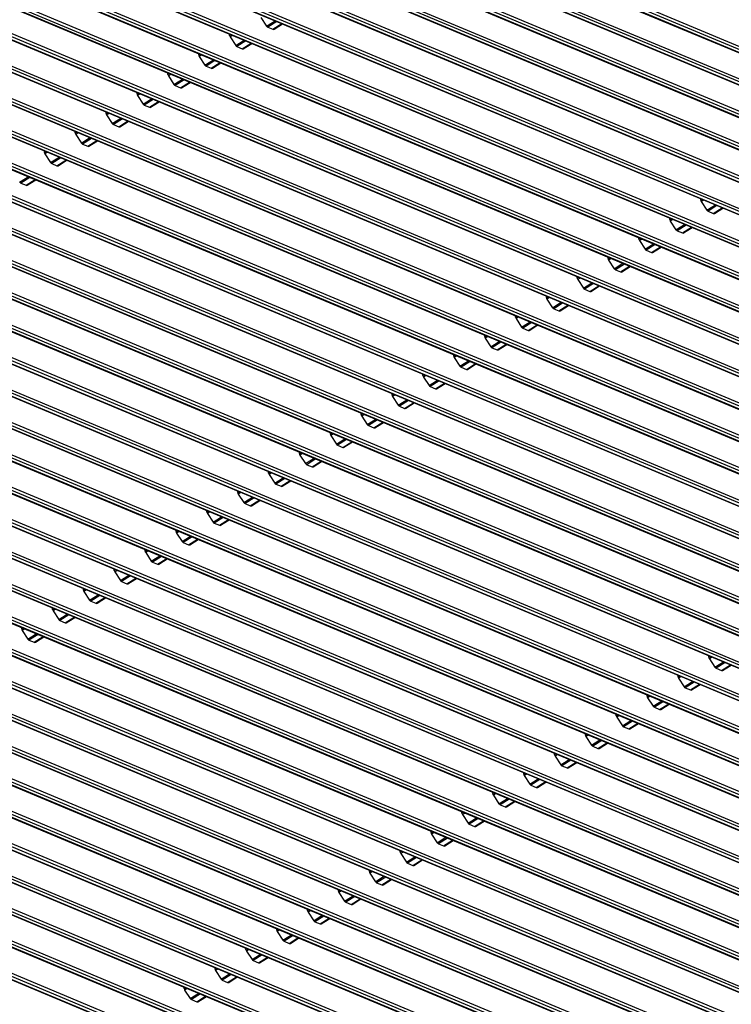
# Model space of a CAD drawing. Units: millimetres. Extents: x 0 to 7591, y 0 to 5414.
# Drawn here: x 3548 to 3661, y 4204 to 4360 of the extents above; entities that cross this region are included whole.
import ezdxf

# ---------------------------------------------------------------- set-up
doc = ezdxf.new("R2010")
doc.units = ezdxf.units.MM
doc.layers.add('LG-Product', color=3, linetype='Continuous')

msp = doc.modelspace()

# ---------------------------------------------------------------- linework, layer by layer
at = {"layer": 'LG-Product', "color": 3, "linetype": 'Continuous'}
for p, q in [((3536.83, 4407.04), (3835.76, 4282.09)), ((3536.96, 4407.07), (3835.89, 4282.12)), ((3836.31, 4282.38), (3537.38, 4407.33)), ((3537.6, 4407.76), (3836.52, 4282.81)), ((3531.94, 4403.96), (3830.86, 4279)), ((3532.06, 4403.98), (3830.99, 4279.03)), ((3831.42, 4279.3), (3532.49, 4404.25)), ((3532.7, 4404.67), (3831.63, 4279.72)), ((3527.04, 4400.87), (3825.97, 4275.92)), ((3527.17, 4400.89), (3826.1, 4275.94)), ((3826.52, 4276.21), (3527.6, 4401.16)), ((3527.81, 4401.58), (3826.74, 4276.63)), ((3522.15, 4397.78), (3821.08, 4272.83)), ((3522.28, 4397.8), (3821.21, 4272.85)), ((3821.63, 4273.12), (3522.7, 4398.07)), ((3522.92, 4398.49), (3821.84, 4273.54)), ((3517.25, 4394.69), (3816.18, 4269.74)), ((3517.38, 4394.71), (3816.31, 4269.76)), ((3816.74, 4270.03), (3517.81, 4394.98)), ((3518.02, 4395.41), (3816.95, 4270.45)), ((3512.36, 4391.6), (3811.29, 4266.65)), ((3512.49, 4391.62), (3811.42, 4266.67)), ((3811.84, 4266.94), (3512.92, 4391.89)), ((3513.13, 4392.32), (3812.06, 4267.37)), ((3507.47, 4388.52), (3806.4, 4263.56)), ((3507.6, 4388.54), (3806.53, 4263.59)), ((3806.95, 4263.85), (3508.02, 4388.81)), ((3508.24, 4389.23), (3807.16, 4264.28)), ((3502.57, 4385.43), (3801.5, 4260.48)), ((3502.7, 4385.45), (3801.63, 4260.5)), ((3802.06, 4260.77), (3503.13, 4385.72)), ((3503.34, 4386.14), (3802.27, 4261.19)), ((3497.68, 4382.34), (3796.61, 4257.39)), ((3497.81, 4382.36), (3796.74, 4257.41)), ((3797.16, 4257.68), (3498.24, 4382.63)), ((3498.45, 4383.05), (3797.38, 4258.1)), ((3492.79, 4379.25), (3791.72, 4254.3)), ((3492.92, 4379.27), (3791.85, 4254.32)), ((3792.27, 4254.59), (3493.34, 4379.54)), ((3493.56, 4379.96), (3792.48, 4255.01)), ((3487.89, 4376.16), (3786.82, 4251.21)), ((3488.02, 4376.18), (3786.95, 4251.23)), ((3787.38, 4251.5), (3488.45, 4376.45)), ((3488.66, 4376.88), (3787.59, 4251.92)), ((3483, 4373.07), (3781.93, 4248.12)), ((3483.13, 4373.1), (3782.06, 4248.14)), ((3782.48, 4248.41), (3483.56, 4373.36)), ((3483.77, 4373.79), (3782.7, 4248.84)), ((3478.11, 4369.99), (3777.04, 4245.04)), ((3478.24, 4370.01), (3777.17, 4245.06)), ((3777.59, 4245.33), (3478.66, 4370.28)), ((3478.88, 4370.7), (3777.8, 4245.75)), ((3473.21, 4366.9), (3772.14, 4241.95)), ((3473.34, 4366.92), (3772.27, 4241.97)), ((3772.7, 4242.24), (3473.77, 4367.19)), ((3473.98, 4367.61), (3772.91, 4242.66)), ((3468.32, 4363.81), (3767.25, 4238.86)), ((3468.45, 4363.83), (3767.38, 4238.88)), ((3767.8, 4239.15), (3468.88, 4364.1)), ((3469.09, 4364.52), (3768.02, 4239.57)), ((3463.43, 4360.72), (3762.35, 4235.77)), ((3463.56, 4360.74), (3762.48, 4235.79)), ((3762.91, 4236.06), (3463.98, 4361.01)), ((3464.2, 4361.44), (3763.12, 4236.48)), ((3586.41, 4360.23), (3587.3, 4358.87)), ((3587.3, 4358.87), (3588.65, 4359.72)), ((3588.91, 4359.61), (3587.49, 4358.71)), ((3587.49, 4358.71), (3588.31, 4358.36)), ((3588.31, 4358.36), (3589.74, 4359.26)), ((3588.49, 4358.36), (3589.84, 4359.22)), ((3458.53, 4357.63), (3757.46, 4232.68)), ((3458.66, 4357.65), (3757.59, 4232.7)), ((3758.02, 4232.97), (3459.09, 4357.92)), ((3459.3, 4358.35), (3758.23, 4233.4)), ((3581.44, 4357.38), (3581.44, 4357.6)), ((3581.44, 4357.38), (3581.65, 4357.51)), ((3581.92, 4357.39), (3581.51, 4357.14)), ((3581.51, 4357.14), (3582.41, 4355.78)), ((3582.41, 4355.78), (3583.75, 4356.63)), ((3584.02, 4356.52), (3582.59, 4355.62)), ((3582.59, 4355.62), (3583.42, 4355.27)), ((3583.42, 4355.27), (3584.85, 4356.17)), ((3583.6, 4355.27), (3584.95, 4356.13)), ((3453.64, 4354.54), (3752.57, 4229.59)), ((3453.77, 4354.57), (3752.7, 4229.62)), ((3753.12, 4229.88), (3454.2, 4354.84)), ((3454.41, 4355.26), (3753.34, 4230.31)), ((3576.54, 4354.29), (3576.54, 4354.51)), ((3576.54, 4354.29), (3576.75, 4354.42)), ((3577.03, 4354.31), (3576.62, 4354.05)), ((3576.62, 4354.05), (3577.51, 4352.69)), ((3577.51, 4352.69), (3578.86, 4353.54)), ((3579.12, 4353.43), (3577.7, 4352.53)), ((3577.7, 4352.53), (3578.53, 4352.18)), ((3578.53, 4352.18), (3579.95, 4353.08)), ((3578.71, 4352.19), (3580.06, 4353.04)), ((3448.75, 4351.46), (3747.67, 4226.51)), ((3448.88, 4351.48), (3747.8, 4226.53)), ((3748.23, 4226.8), (3449.3, 4351.75)), ((3449.52, 4352.17), (3748.44, 4227.22)), ((3571.65, 4351.2), (3571.65, 4351.42)), ((3571.65, 4351.2), (3571.86, 4351.33)), ((3572.13, 4351.22), (3571.73, 4350.96)), ((3571.73, 4350.96), (3572.62, 4349.6)), ((3572.62, 4349.6), (3573.97, 4350.45)), ((3574.23, 4350.34), (3572.81, 4349.44)), ((3572.81, 4349.44), (3573.63, 4349.09)), ((3573.63, 4349.09), (3575.06, 4349.99)), ((3573.81, 4349.1), (3575.16, 4349.95)), ((3443.85, 4348.37), (3742.78, 4223.42)), ((3443.98, 4348.39), (3742.91, 4223.44)), ((3743.34, 4223.71), (3444.41, 4348.66)), ((3444.62, 4349.08), (3743.55, 4224.13)), ((3566.76, 4348.11), (3566.76, 4348.33)), ((3566.76, 4348.11), (3566.97, 4348.24)), ((3567.24, 4348.13), (3566.83, 4347.88)), ((3566.83, 4347.88), (3567.73, 4346.51)), ((3567.73, 4346.51), (3569.07, 4347.36)), ((3569.34, 4347.25), (3567.91, 4346.35)), ((3567.91, 4346.35), (3568.74, 4346.01)), ((3568.74, 4346.01), (3570.17, 4346.91)), ((3568.92, 4346.01), (3570.27, 4346.86)), ((3438.96, 4345.28), (3737.89, 4220.33)), ((3439.09, 4345.3), (3738.02, 4220.35)), ((3738.44, 4220.62), (3439.52, 4345.57)), ((3439.73, 4345.99), (3738.66, 4221.04)), ((3561.86, 4345.02), (3561.86, 4345.24)), ((3561.86, 4345.02), (3562.07, 4345.16)), ((3562.35, 4345.04), (3561.94, 4344.79)), ((3561.94, 4344.79), (3562.83, 4343.43)), ((3562.83, 4343.43), (3564.18, 4344.28)), ((3564.44, 4344.16), (3563.02, 4343.26)), ((3563.02, 4343.26), (3563.85, 4342.92)), ((3563.85, 4342.92), (3565.27, 4343.82)), ((3564.03, 4342.92), (3565.38, 4343.77)), ((3434.07, 4342.19), (3732.99, 4217.24)), ((3434.2, 4342.21), (3733.12, 4217.26)), ((3733.55, 4217.53), (3434.62, 4342.48)), ((3434.84, 4342.91), (3733.76, 4217.96)), ((3556.97, 4341.94), (3556.97, 4342.15)), ((3556.97, 4341.94), (3557.18, 4342.07)), ((3557.45, 4341.95), (3557.05, 4341.7)), ((3557.05, 4341.7), (3557.94, 4340.34)), ((3557.94, 4340.34), (3559.29, 4341.19)), ((3559.55, 4341.08), (3558.13, 4340.18)), ((3558.13, 4340.18), (3558.95, 4339.83)), ((3558.95, 4339.83), (3560.38, 4340.73)), ((3559.13, 4339.83), (3560.48, 4340.69)), ((3429.17, 4339.1), (3728.1, 4214.15)), ((3429.3, 4339.13), (3728.23, 4214.17)), ((3728.66, 4214.44), (3429.73, 4339.39)), ((3429.94, 4339.82), (3728.87, 4214.87)), ((3552.08, 4338.85), (3552.08, 4339.07)), ((3552.08, 4338.85), (3552.29, 4338.98)), ((3552.56, 4338.87), (3552.15, 4338.61)), ((3552.15, 4338.61), (3553.05, 4337.25)), ((3553.05, 4337.25), (3554.39, 4338.1)), ((3554.66, 4337.99), (3553.23, 4337.09)), ((3553.23, 4337.09), (3554.06, 4336.74)), ((3554.06, 4336.74), (3555.49, 4337.64)), ((3554.24, 4336.75), (3555.59, 4337.6)), ((3424.28, 4336.02), (3723.21, 4211.06)), ((3424.41, 4336.04), (3723.34, 4211.09)), ((3723.76, 4211.36), (3424.84, 4336.31)), ((3425.05, 4336.73), (3723.98, 4211.78)), ((3548.15, 4334.16), (3549.5, 4335.01)), ((3549.76, 4334.9), (3548.34, 4334)), ((3548.34, 4334), (3549.17, 4333.65)), ((3549.17, 4333.65), (3550.59, 4334.55)), ((3549.35, 4333.66), (3550.7, 4334.51)), ((3419.39, 4332.93), (3718.31, 4207.98)), ((3419.52, 4332.95), (3718.44, 4208)), ((3718.87, 4208.27), (3419.94, 4333.22)), ((3420.16, 4333.64), (3719.08, 4208.69)), ((3656.13, 4331.29), (3656.13, 4331.51)), ((3656.13, 4331.29), (3656.34, 4331.42)), ((3656.61, 4331.31), (3656.21, 4331.05)), ((3656.21, 4331.05), (3657.1, 4329.69)), ((3414.49, 4329.84), (3713.42, 4204.89)), ((3414.62, 4329.86), (3713.55, 4204.91)), ((3713.98, 4205.18), (3415.05, 4330.13)), ((3415.26, 4330.55), (3714.19, 4205.6)), ((3657.1, 4329.69), (3658.45, 4330.54)), ((3658.71, 4330.43), (3657.29, 4329.53)), ((3657.29, 4329.53), (3658.11, 4329.18)), ((3658.11, 4329.18), (3659.54, 4330.08)), ((3658.29, 4329.19), (3659.64, 4330.04)), ((3410.37, 4327.46), (3709.3, 4202.51)), ((3651.24, 4328.2), (3651.24, 4328.42)), ((3651.24, 4328.2), (3651.45, 4328.33)), ((3651.72, 4328.22), (3651.31, 4327.96)), ((3651.31, 4327.96), (3652.21, 4326.6)), ((3652.21, 4326.6), (3653.55, 4327.45)), ((3409.6, 4326.75), (3708.53, 4201.8)), ((3409.73, 4326.77), (3708.66, 4201.82)), ((3709.08, 4202.09), (3410.16, 4327.04)), ((3653.82, 4327.34), (3652.39, 4326.44)), ((3652.39, 4326.44), (3653.22, 4326.09)), ((3653.22, 4326.09), (3654.65, 4326.99)), ((3653.4, 4326.1), (3654.75, 4326.95)), ((3405.47, 4324.38), (3704.4, 4199.43)), ((3646.34, 4325.11), (3646.34, 4325.33)), ((3646.34, 4325.11), (3646.55, 4325.24)), ((3646.83, 4325.13), (3646.42, 4324.88)), ((3646.42, 4324.88), (3647.31, 4323.52)), ((3647.31, 4323.52), (3648.66, 4324.36)), ((3404.71, 4323.66), (3703.63, 4198.71)), ((3404.84, 4323.68), (3703.76, 4198.73)), ((3704.19, 4199), (3405.26, 4323.95)), ((3648.92, 4324.25), (3647.5, 4323.35)), ((3647.5, 4323.35), (3648.33, 4323.01)), ((3648.33, 4323.01), (3649.75, 4323.91)), ((3648.51, 4323.01), (3649.86, 4323.86)), ((3400.58, 4321.29), (3699.51, 4196.34)), ((3641.45, 4322.02), (3641.45, 4322.24)), ((3641.45, 4322.02), (3641.66, 4322.16)), ((3641.93, 4322.04), (3641.53, 4321.79)), ((3641.53, 4321.79), (3642.42, 4320.43)), ((3642.42, 4320.43), (3643.77, 4321.28)), ((3399.81, 4320.57), (3698.74, 4195.62)), ((3399.94, 4320.6), (3698.87, 4195.65)), ((3699.3, 4195.91), (3400.37, 4320.87)), ((3644.03, 4321.16), (3642.6, 4320.26)), ((3642.6, 4320.26), (3643.43, 4319.92)), ((3643.43, 4319.92), (3644.86, 4320.82)), ((3643.61, 4319.92), (3644.96, 4320.77)), ((3395.69, 4318.2), (3694.62, 4193.25)), ((3636.56, 4318.94), (3636.56, 4319.15)), ((3636.56, 4318.94), (3636.77, 4319.07)), ((3637.04, 4318.95), (3636.63, 4318.7)), ((3636.63, 4318.7), (3637.53, 4317.34)), ((3637.53, 4317.34), (3638.87, 4318.19)), ((3394.92, 4317.49), (3693.85, 4192.54)), ((3395.05, 4317.51), (3693.98, 4192.56)), ((3694.4, 4192.83), (3395.48, 4317.78)), ((3639.14, 4318.08), (3637.71, 4317.18)), ((3637.71, 4317.18), (3638.54, 4316.83)), ((3638.54, 4316.83), (3639.97, 4317.73)), ((3638.72, 4316.83), (3640.07, 4317.69)), ((3390.79, 4315.11), (3689.72, 4190.16)), ((3631.66, 4315.85), (3631.66, 4316.07)), ((3631.66, 4315.85), (3631.87, 4315.98)), ((3632.15, 4315.87), (3631.74, 4315.61)), ((3631.74, 4315.61), (3632.63, 4314.25)), ((3632.63, 4314.25), (3633.98, 4315.1)), ((3634.24, 4314.99), (3632.82, 4314.09)), ((3390.03, 4314.4), (3688.95, 4189.45)), ((3390.16, 4314.42), (3689.08, 4189.47)), ((3689.51, 4189.74), (3390.58, 4314.69)), ((3632.82, 4314.09), (3633.65, 4313.74)), ((3633.65, 4313.74), (3635.07, 4314.64)), ((3633.83, 4313.75), (3635.18, 4314.6)), ((3684.62, 4186.65), (3382.71, 4312.85)), ((3383.91, 4312.85), (3684.83, 4187.07)), ((3626.77, 4312.76), (3626.77, 4312.98)), ((3626.77, 4312.76), (3626.98, 4312.89)), ((3627.25, 4312.78), (3626.85, 4312.52)), ((3626.85, 4312.52), (3627.74, 4311.16)), ((3627.74, 4311.16), (3629.09, 4312.01)), ((3629.35, 4311.9), (3627.93, 4311)), ((3385.13, 4311.31), (3684.06, 4186.36)), ((3385.26, 4311.33), (3684.19, 4186.38)), ((3627.93, 4311), (3628.75, 4310.65)), ((3628.75, 4310.65), (3630.18, 4311.55)), ((3628.93, 4310.66), (3630.28, 4311.51)), ((3381.01, 4308.94), (3679.94, 4183.98)), ((3621.88, 4309.67), (3621.88, 4309.89)), ((3621.88, 4309.67), (3622.09, 4309.8)), ((3622.36, 4309.69), (3621.95, 4309.43)), ((3621.95, 4309.43), (3622.85, 4308.07)), ((3622.85, 4308.07), (3624.19, 4308.92)), ((3624.46, 4308.81), (3623.03, 4307.91)), ((3380.24, 4308.22), (3679.17, 4183.27)), ((3380.37, 4308.24), (3679.3, 4183.29)), ((3679.72, 4183.56), (3380.79, 4308.51)), ((3623.03, 4307.91), (3623.86, 4307.57)), ((3623.86, 4307.57), (3625.29, 4308.47)), ((3624.04, 4307.57), (3625.39, 4308.42)), ((3376.11, 4305.85), (3675.04, 4180.9)), ((3616.98, 4306.58), (3616.98, 4306.8)), ((3616.98, 4306.58), (3617.19, 4306.71)), ((3617.46, 4306.6), (3617.06, 4306.35)), ((3617.06, 4306.35), (3617.95, 4304.99)), ((3617.95, 4304.99), (3619.3, 4305.83)), ((3619.56, 4305.72), (3618.14, 4304.82)), ((3375.35, 4305.13), (3674.27, 4180.18)), ((3375.48, 4305.16), (3674.4, 4180.2)), ((3674.83, 4180.47), (3375.9, 4305.42)), ((3618.14, 4304.82), (3618.97, 4304.48)), ((3618.97, 4304.48), (3620.39, 4305.38)), ((3619.15, 4304.48), (3620.5, 4305.33)), ((3371.22, 4302.76), (3670.15, 4177.81)), ((3612.09, 4303.49), (3612.09, 4303.71)), ((3612.09, 4303.49), (3612.3, 4303.63)), ((3612.57, 4303.51), (3612.17, 4303.26)), ((3612.17, 4303.26), (3613.06, 4301.9)), ((3613.06, 4301.9), (3614.41, 4302.75)), ((3614.67, 4302.64), (3613.24, 4301.74)), ((3370.45, 4302.05), (3669.38, 4177.09)), ((3370.58, 4302.07), (3669.51, 4177.12)), ((3669.94, 4177.38), (3371.01, 4302.34)), ((3613.24, 4301.74), (3614.07, 4301.39)), ((3614.07, 4301.39), (3615.5, 4302.29)), ((3614.25, 4301.39), (3615.6, 4302.25)), ((3366.33, 4299.67), (3665.26, 4174.72)), ((3607.2, 4300.41), (3607.2, 4300.63)), ((3607.2, 4300.41), (3607.41, 4300.54)), ((3607.68, 4300.42), (3607.27, 4300.17)), ((3607.27, 4300.17), (3608.17, 4298.81)), ((3608.17, 4298.81), (3609.51, 4299.66)), ((3609.78, 4299.55), (3608.35, 4298.65)), ((3365.56, 4298.96), (3664.49, 4174.01)), ((3365.69, 4298.98), (3664.62, 4174.03)), ((3665.04, 4174.3), (3366.12, 4299.25)), ((3608.35, 4298.65), (3609.18, 4298.3)), ((3609.18, 4298.3), (3610.61, 4299.2)), ((3609.36, 4298.31), (3610.71, 4299.16)), ((3361.43, 4296.58), (3660.36, 4171.63)), ((3602.3, 4297.32), (3602.3, 4297.54)), ((3602.3, 4297.32), (3602.51, 4297.45)), ((3602.78, 4297.34), (3602.38, 4297.08)), ((3602.38, 4297.08), (3603.27, 4295.72)), ((3603.27, 4295.72), (3604.62, 4296.57)), ((3604.88, 4296.46), (3603.46, 4295.56)), ((3360.67, 4295.87), (3659.59, 4170.92)), ((3360.8, 4295.89), (3659.72, 4170.94)), ((3660.15, 4171.21), (3361.22, 4296.16)), ((3603.46, 4295.56), (3604.29, 4295.21)), ((3604.29, 4295.21), (3605.71, 4296.11)), ((3604.47, 4295.22), (3605.82, 4296.07)), ((3356.54, 4293.49), (3655.47, 4168.54)), ((3597.41, 4294.23), (3597.41, 4294.45)), ((3597.41, 4294.23), (3597.62, 4294.36)), ((3597.89, 4294.25), (3597.49, 4293.99)), ((3597.49, 4293.99), (3598.38, 4292.63)), ((3598.38, 4292.63), (3599.73, 4293.48)), ((3599.99, 4293.37), (3598.56, 4292.47)), ((3355.77, 4292.78), (3654.7, 4167.83)), ((3355.9, 4292.8), (3654.83, 4167.85)), ((3655.26, 4168.12), (3356.33, 4293.07)), ((3598.56, 4292.47), (3599.39, 4292.12)), ((3599.39, 4292.12), (3600.82, 4293.02)), ((3599.57, 4292.13), (3600.92, 4292.98)), ((3351.65, 4290.41), (3650.58, 4165.46)), ((3592.52, 4291.14), (3592.52, 4291.36)), ((3592.52, 4291.14), (3592.73, 4291.27)), ((3593, 4291.16), (3592.59, 4290.91)), ((3592.59, 4290.91), (3593.49, 4289.54)), ((3593.49, 4289.54), (3594.83, 4290.39)), ((3595.1, 4290.28), (3593.67, 4289.38)), ((3350.88, 4289.69), (3649.81, 4164.74)), ((3351.01, 4289.71), (3649.94, 4164.76)), ((3650.36, 4165.03), (3351.43, 4289.98)), ((3593.67, 4289.38), (3594.5, 4289.04)), ((3594.5, 4289.04), (3595.93, 4289.94)), ((3594.68, 4289.04), (3596.03, 4289.89)), ((3587.62, 4288.05), (3587.62, 4288.27)), ((3587.62, 4288.05), (3587.83, 4288.19)), ((3588.1, 4288.07), (3587.7, 4287.82)), ((3587.7, 4287.82), (3588.59, 4286.46)), ((3588.59, 4286.46), (3589.94, 4287.31)), ((3590.2, 4287.19), (3588.78, 4286.29)), ((3588.78, 4286.29), (3589.61, 4285.95)), ((3589.61, 4285.95), (3591.03, 4286.85)), ((3589.79, 4285.95), (3591.14, 4286.8)), ((3582.73, 4284.97), (3582.73, 4285.18)), ((3582.73, 4284.97), (3582.94, 4285.1)), ((3583.21, 4284.98), (3582.81, 4284.73)), ((3582.81, 4284.73), (3583.7, 4283.37)), ((3583.7, 4283.37), (3585.04, 4284.22)), ((3585.31, 4284.11), (3583.88, 4283.21)), ((3584.71, 4282.86), (3586.14, 4283.76)), ((3583.88, 4283.21), (3584.71, 4282.86)), ((3584.89, 4282.86), (3586.24, 4283.72)), ((3577.84, 4281.88), (3577.84, 4282.1)), ((3577.84, 4281.88), (3578.05, 4282.01)), ((3578.32, 4281.9), (3577.91, 4281.64)), ((3577.91, 4281.64), (3578.81, 4280.28)), ((3578.81, 4280.28), (3580.15, 4281.13)), ((3580.42, 4281.02), (3578.99, 4280.12)), ((3579.82, 4279.77), (3581.25, 4280.67)), ((3578.99, 4280.12), (3579.82, 4279.77)), ((3580, 4279.78), (3581.35, 4280.63)), ((3572.94, 4278.79), (3572.94, 4279.01)), ((3572.94, 4278.79), (3573.15, 4278.92)), ((3573.42, 4278.81), (3573.02, 4278.55)), ((3573.02, 4278.55), (3573.91, 4277.19)), ((3573.91, 4277.19), (3575.26, 4278.04)), ((3575.52, 4277.93), (3574.1, 4277.03)), ((3574.93, 4276.68), (3576.35, 4277.58)), ((3575.11, 4276.69), (3576.46, 4277.54)), ((3574.1, 4277.03), (3574.93, 4276.68)), ((3568.05, 4275.7), (3568.05, 4275.92)), ((3568.05, 4275.7), (3568.26, 4275.83)), ((3568.53, 4275.72), (3568.13, 4275.46)), ((3568.13, 4275.46), (3569.02, 4274.1)), ((3569.02, 4274.1), (3570.36, 4274.95)), ((3570.63, 4274.84), (3569.2, 4273.94)), ((3570.03, 4273.6), (3571.46, 4274.5)), ((3570.21, 4273.6), (3571.56, 4274.45)), ((3569.2, 4273.94), (3570.03, 4273.6)), ((3563.16, 4272.61), (3563.16, 4272.83)), ((3563.16, 4272.61), (3563.37, 4272.74)), ((3563.64, 4272.63), (3563.23, 4272.38)), ((3563.23, 4272.38), (3564.13, 4271.02)), ((3564.13, 4271.02), (3565.47, 4271.86)), ((3565.74, 4271.75), (3564.31, 4270.85)), ((3565.14, 4270.51), (3566.57, 4271.41)), ((3565.32, 4270.51), (3566.67, 4271.36)), ((3558.26, 4269.52), (3558.26, 4269.74)), ((3564.31, 4270.85), (3565.14, 4270.51)), ((3558.26, 4269.52), (3558.47, 4269.66)), ((3558.74, 4269.54), (3558.34, 4269.29)), ((3558.34, 4269.29), (3559.23, 4267.93)), ((3559.23, 4267.93), (3560.58, 4268.78)), ((3560.84, 4268.67), (3559.42, 4267.77)), ((3560.25, 4267.42), (3561.67, 4268.32)), ((3560.43, 4267.42), (3561.78, 4268.28)), ((3553.37, 4266.44), (3553.37, 4266.66)), ((3559.42, 4267.77), (3560.25, 4267.42)), ((3553.37, 4266.44), (3553.58, 4266.57)), ((3553.85, 4266.46), (3553.45, 4266.2)), ((3553.45, 4266.2), (3554.34, 4264.84)), ((3554.34, 4264.84), (3555.68, 4265.69)), ((3555.95, 4265.58), (3554.52, 4264.68)), ((3555.35, 4264.33), (3556.78, 4265.23)), ((3555.53, 4264.33), (3556.88, 4265.19)), ((3548.48, 4263.35), (3548.48, 4263.57)), ((3548.48, 4263.35), (3548.69, 4263.48)), ((3554.52, 4264.68), (3555.35, 4264.33)), ((3548.96, 4263.37), (3548.55, 4263.11)), ((3548.55, 4263.11), (3549.45, 4261.75)), ((3549.45, 4261.75), (3550.79, 4262.6)), ((3551.06, 4262.49), (3549.63, 4261.59)), ((3550.46, 4261.24), (3551.89, 4262.14)), ((3550.64, 4261.25), (3551.99, 4262.1)), ((3549.63, 4261.59), (3550.46, 4261.24)), ((3657.42, 4258.88), (3657.42, 4259.1)), ((3657.42, 4258.88), (3657.63, 4259.01)), ((3657.9, 4258.9), (3657.5, 4258.64)), ((3657.5, 4258.64), (3658.39, 4257.28)), ((3658.39, 4257.28), (3659.74, 4258.13)), ((3660, 4258.02), (3658.58, 4257.12)), ((3659.41, 4256.77), (3660.83, 4257.67)), ((3659.59, 4256.78), (3660.94, 4257.63)), ((3652.53, 4255.79), (3652.53, 4256.01)), ((3652.53, 4255.79), (3652.74, 4255.92)), ((3653.01, 4255.81), (3652.61, 4255.55)), ((3658.58, 4257.12), (3659.41, 4256.77)), ((3652.61, 4255.55), (3653.5, 4254.19)), ((3653.5, 4254.19), (3654.84, 4255.04)), ((3655.11, 4254.93), (3653.68, 4254.03)), ((3654.51, 4253.68), (3655.94, 4254.58)), ((3654.69, 4253.69), (3656.04, 4254.54)), ((3647.64, 4252.7), (3647.64, 4252.92)), ((3647.64, 4252.7), (3647.85, 4252.83)), ((3648.12, 4252.72), (3647.71, 4252.46)), ((3653.68, 4254.03), (3654.51, 4253.68)), ((3647.71, 4252.46), (3648.61, 4251.1)), ((3648.61, 4251.1), (3649.95, 4251.95)), ((3650.22, 4251.84), (3648.79, 4250.94)), ((3649.62, 4250.6), (3651.05, 4251.5)), ((3649.8, 4250.6), (3651.15, 4251.45)), ((3642.74, 4249.61), (3642.74, 4249.83)), ((3642.74, 4249.61), (3642.95, 4249.74)), ((3643.22, 4249.63), (3642.82, 4249.38)), ((3648.79, 4250.94), (3649.62, 4250.6)), ((3642.82, 4249.38), (3643.71, 4248.02)), ((3643.71, 4248.02), (3645.06, 4248.86)), ((3645.32, 4248.75), (3643.9, 4247.85)), ((3644.73, 4247.51), (3646.15, 4248.41)), ((3644.91, 4247.51), (3646.26, 4248.36)), ((3637.85, 4246.52), (3637.85, 4246.74)), ((3637.85, 4246.52), (3638.06, 4246.66)), ((3638.33, 4246.54), (3637.93, 4246.29)), ((3643.9, 4247.85), (3644.73, 4247.51)), ((3637.93, 4246.29), (3638.82, 4244.93)), ((3638.82, 4244.93), (3640.16, 4245.78)), ((3640.43, 4245.67), (3639, 4244.77)), ((3639, 4244.77), (3639.83, 4244.42)), ((3639.83, 4244.42), (3641.26, 4245.32)), ((3640.01, 4244.42), (3641.36, 4245.28)), ((3632.96, 4243.44), (3632.96, 4243.66)), ((3632.96, 4243.44), (3633.17, 4243.57)), ((3633.44, 4243.45), (3633.03, 4243.2)), ((3633.03, 4243.2), (3633.93, 4241.84)), ((3633.93, 4241.84), (3635.27, 4242.69)), ((3635.54, 4242.58), (3634.11, 4241.68)), ((3634.11, 4241.68), (3634.94, 4241.33)), ((3634.94, 4241.33), (3636.37, 4242.23)), ((3635.12, 4241.34), (3636.47, 4242.19)), ((3628.06, 4240.35), (3628.06, 4240.57)), ((3628.06, 4240.35), (3628.27, 4240.48)), ((3628.54, 4240.37), (3628.14, 4240.11)), ((3628.14, 4240.11), (3629.03, 4238.75)), ((3629.03, 4238.75), (3630.38, 4239.6)), ((3630.64, 4239.49), (3629.22, 4238.59)), ((3629.22, 4238.59), (3630.05, 4238.24)), ((3630.05, 4238.24), (3631.47, 4239.14)), ((3630.23, 4238.25), (3631.58, 4239.1)), ((3623.17, 4237.26), (3623.17, 4237.48)), ((3623.17, 4237.26), (3623.38, 4237.39)), ((3623.65, 4237.28), (3623.25, 4237.02)), ((3623.25, 4237.02), (3624.14, 4235.66)), ((3624.14, 4235.66), (3625.48, 4236.51)), ((3625.75, 4236.4), (3624.32, 4235.5)), ((3624.32, 4235.5), (3625.15, 4235.15)), ((3625.15, 4235.15), (3626.58, 4236.05)), ((3625.33, 4235.16), (3626.68, 4236.01)), ((3618.28, 4234.17), (3618.28, 4234.39)), ((3618.28, 4234.17), (3618.49, 4234.3)), ((3618.76, 4234.19), (3618.35, 4233.94)), ((3618.35, 4233.94), (3619.25, 4232.57)), ((3619.25, 4232.57), (3620.59, 4233.42)), ((3620.86, 4233.31), (3619.43, 4232.41)), ((3619.43, 4232.41), (3620.26, 4232.07)), ((3620.26, 4232.07), (3621.69, 4232.97)), ((3620.44, 4232.07), (3621.79, 4232.92)), ((3613.38, 4231.08), (3613.38, 4231.3)), ((3613.38, 4231.08), (3613.59, 4231.22)), ((3613.86, 4231.1), (3613.46, 4230.85)), ((3613.46, 4230.85), (3614.35, 4229.49)), ((3614.35, 4229.49), (3615.7, 4230.34)), ((3615.96, 4230.22), (3614.54, 4229.32)), ((3614.54, 4229.32), (3615.37, 4228.98)), ((3615.37, 4228.98), (3616.79, 4229.88)), ((3615.55, 4228.98), (3616.9, 4229.83)), ((3608.49, 4228), (3608.49, 4228.21)), ((3608.49, 4228), (3608.7, 4228.13)), ((3608.97, 4228.01), (3608.57, 4227.76)), ((3608.57, 4227.76), (3609.46, 4226.4)), ((3609.46, 4226.4), (3610.8, 4227.25)), ((3611.07, 4227.14), (3609.64, 4226.24)), ((3609.64, 4226.24), (3610.47, 4225.89)), ((3610.47, 4225.89), (3611.9, 4226.79)), ((3610.65, 4225.89), (3612, 4226.75)), ((3603.6, 4224.91), (3603.6, 4225.13)), ((3603.6, 4224.91), (3603.81, 4225.04)), ((3604.08, 4224.93), (3603.67, 4224.67)), ((3603.67, 4224.67), (3604.57, 4223.31)), ((3604.57, 4223.31), (3605.91, 4224.16)), ((3606.18, 4224.05), (3604.75, 4223.15)), ((3604.75, 4223.15), (3605.58, 4222.8)), ((3605.58, 4222.8), (3607.01, 4223.7)), ((3605.76, 4222.81), (3607.11, 4223.66)), ((3598.7, 4221.82), (3598.7, 4222.04)), ((3598.7, 4221.82), (3598.91, 4221.95)), ((3599.18, 4221.84), (3598.78, 4221.58)), ((3598.78, 4221.58), (3599.67, 4220.22)), ((3599.67, 4220.22), (3601.02, 4221.07)), ((3601.28, 4220.96), (3599.86, 4220.06)), ((3599.86, 4220.06), (3600.69, 4219.71)), ((3600.69, 4219.71), (3602.11, 4220.61)), ((3600.87, 4219.72), (3602.22, 4220.57)), ((3593.81, 4218.73), (3593.81, 4218.95)), ((3593.81, 4218.73), (3594.02, 4218.86)), ((3594.29, 4218.75), (3593.89, 4218.49)), ((3593.89, 4218.49), (3594.78, 4217.13)), ((3594.78, 4217.13), (3596.12, 4217.98)), ((3596.39, 4217.87), (3594.96, 4216.97)), ((3594.96, 4216.97), (3595.79, 4216.63)), ((3595.79, 4216.63), (3597.22, 4217.53)), ((3595.97, 4216.63), (3597.32, 4217.48)), ((3588.92, 4215.64), (3588.92, 4215.86)), ((3588.92, 4215.64), (3589.13, 4215.77)), ((3589.4, 4215.66), (3588.99, 4215.41)), ((3588.99, 4215.41), (3589.88, 4214.05)), ((3589.88, 4214.05), (3591.23, 4214.89)), ((3591.5, 4214.78), (3590.07, 4213.88)), ((3590.07, 4213.88), (3590.9, 4213.54)), ((3590.9, 4213.54), (3592.33, 4214.44)), ((3591.08, 4213.54), (3592.43, 4214.39)), ((3584.02, 4212.55), (3584.02, 4212.77)), ((3584.02, 4212.55), (3584.23, 4212.69)), ((3584.5, 4212.57), (3584.1, 4212.32)), ((3584.1, 4212.32), (3584.99, 4210.96)), ((3584.99, 4210.96), (3586.34, 4211.81)), ((3586.6, 4211.7), (3585.18, 4210.8)), ((3585.18, 4210.8), (3586.01, 4210.45)), ((3586.01, 4210.45), (3587.43, 4211.35)), ((3586.19, 4210.45), (3587.54, 4211.31)), ((3579.13, 4209.47), (3579.13, 4209.69)), ((3579.13, 4209.47), (3579.34, 4209.6)), ((3579.61, 4209.48), (3579.21, 4209.23)), ((3579.21, 4209.23), (3580.1, 4207.87)), ((3580.1, 4207.87), (3581.44, 4208.72)), ((3581.71, 4208.61), (3580.28, 4207.71)), ((3580.28, 4207.71), (3581.11, 4207.36)), ((3581.11, 4207.36), (3582.54, 4208.26)), ((3581.29, 4207.36), (3582.64, 4208.22)), ((3574.24, 4206.38), (3574.24, 4206.6)), ((3574.24, 4206.38), (3574.45, 4206.51)), ((3574.72, 4206.4), (3574.31, 4206.14)), ((3574.31, 4206.14), (3575.2, 4204.78)), ((3575.2, 4204.78), (3576.55, 4205.63)), ((3576.82, 4205.52), (3575.39, 4204.62)), ((3575.39, 4204.62), (3576.22, 4204.27)), ((3576.22, 4204.27), (3577.64, 4205.17)), ((3576.4, 4204.28), (3577.75, 4205.13))]:
    msp.add_line(p, q, dxfattribs=at)
for points in [[(3587.3, 4358.87), (3587.39, 4358.77), (3587.49, 4358.71)], [(3581.44, 4357.38), (3581.46, 4357.26), (3581.51, 4357.14)], [(3588.31, 4358.36), (3588.41, 4358.34), (3588.49, 4358.36)], [(3582.41, 4355.78), (3582.49, 4355.68), (3582.59, 4355.62)], [(3576.54, 4354.29), (3576.56, 4354.17), (3576.62, 4354.05)], [(3583.42, 4355.27), (3583.52, 4355.25), (3583.6, 4355.28)], [(3577.51, 4352.69), (3577.6, 4352.59), (3577.7, 4352.53)], [(3571.65, 4351.2), (3571.67, 4351.08), (3571.73, 4350.96)], [(3578.53, 4352.18), (3578.62, 4352.16), (3578.71, 4352.19)], [(3572.62, 4349.6), (3572.71, 4349.5), (3572.81, 4349.44)], [(3566.76, 4348.11), (3566.78, 4347.99), (3566.83, 4347.88)], [(3573.63, 4349.09), (3573.73, 4349.07), (3573.81, 4349.1)], [(3567.73, 4346.51), (3567.81, 4346.42), (3567.91, 4346.35)], [(3561.86, 4345.02), (3561.88, 4344.9), (3561.94, 4344.79)], [(3568.74, 4346.01), (3568.84, 4345.99), (3568.92, 4346.01)], [(3562.83, 4343.43), (3562.92, 4343.33), (3563.02, 4343.26)], [(3556.97, 4341.94), (3556.99, 4341.82), (3557.05, 4341.7)], [(3563.85, 4342.92), (3563.94, 4342.9), (3564.03, 4342.92)], [(3557.94, 4340.34), (3558.03, 4340.24), (3558.13, 4340.18)], [(3552.08, 4338.85), (3552.1, 4338.73), (3552.15, 4338.61)], [(3558.95, 4339.83), (3559.05, 4339.81), (3559.13, 4339.83)], [(3553.05, 4337.25), (3553.13, 4337.15), (3553.23, 4337.09)], [(3554.06, 4336.74), (3554.16, 4336.72), (3554.24, 4336.75)], [(3548.15, 4334.16), (3548.24, 4334.06), (3548.34, 4334)], [(3549.17, 4333.65), (3549.26, 4333.63), (3549.35, 4333.66)], [(3656.13, 4331.29), (3656.15, 4331.17), (3656.21, 4331.05)], [(3657.1, 4329.69), (3657.19, 4329.59), (3657.29, 4329.53)], [(3658.11, 4329.18), (3658.21, 4329.16), (3658.29, 4329.19)], [(3651.24, 4328.2), (3651.26, 4328.08), (3651.31, 4327.96)], [(3652.21, 4326.6), (3652.29, 4326.51), (3652.39, 4326.44)], [(3653.22, 4326.09), (3653.32, 4326.07), (3653.4, 4326.1)], [(3646.34, 4325.11), (3646.36, 4324.99), (3646.42, 4324.88)], [(3647.31, 4323.52), (3647.4, 4323.42), (3647.5, 4323.35)], [(3648.33, 4323.01), (3648.42, 4322.99), (3648.51, 4323.01)], [(3641.45, 4322.02), (3641.47, 4321.9), (3641.53, 4321.79)], [(3642.42, 4320.43), (3642.51, 4320.33), (3642.61, 4320.26)], [(3643.43, 4319.92), (3643.53, 4319.9), (3643.61, 4319.92)], [(3636.56, 4318.94), (3636.58, 4318.82), (3636.63, 4318.7)], [(3637.53, 4317.34), (3637.61, 4317.24), (3637.71, 4317.18)], [(3638.54, 4316.83), (3638.64, 4316.81), (3638.72, 4316.83)], [(3631.66, 4315.85), (3631.68, 4315.73), (3631.74, 4315.61)], [(3632.63, 4314.25), (3632.72, 4314.15), (3632.82, 4314.09)], [(3633.65, 4313.74), (3633.74, 4313.72), (3633.83, 4313.75)], [(3626.77, 4312.76), (3626.79, 4312.64), (3626.85, 4312.52)], [(3627.74, 4311.16), (3627.82, 4311.06), (3627.93, 4311)], [(3628.75, 4310.65), (3628.85, 4310.63), (3628.93, 4310.66)], [(3621.88, 4309.67), (3621.9, 4309.55), (3621.95, 4309.43)], [(3622.85, 4308.07), (3622.93, 4307.98), (3623.03, 4307.91)], [(3623.86, 4307.57), (3623.96, 4307.55), (3624.04, 4307.57)], [(3616.98, 4306.58), (3617, 4306.46), (3617.06, 4306.35)], [(3617.95, 4304.99), (3618.04, 4304.89), (3618.14, 4304.82)], [(3618.97, 4304.48), (3619.06, 4304.46), (3619.15, 4304.48)], [(3612.09, 4303.49), (3612.11, 4303.38), (3612.17, 4303.26)], [(3613.06, 4301.9), (3613.14, 4301.8), (3613.24, 4301.74)], [(3614.07, 4301.39), (3614.17, 4301.37), (3614.25, 4301.39)], [(3607.2, 4300.41), (3607.22, 4300.29), (3607.27, 4300.17)], [(3608.17, 4298.81), (3608.25, 4298.71), (3608.35, 4298.65)], [(3609.18, 4298.3), (3609.28, 4298.28), (3609.36, 4298.31)], [(3602.3, 4297.32), (3602.32, 4297.2), (3602.38, 4297.08)], [(3603.27, 4295.72), (3603.36, 4295.62), (3603.46, 4295.56)], [(3604.29, 4295.21), (3604.38, 4295.19), (3604.47, 4295.22)], [(3597.41, 4294.23), (3597.43, 4294.11), (3597.49, 4293.99)], [(3598.38, 4292.63), (3598.46, 4292.53), (3598.56, 4292.47)], [(3599.39, 4292.12), (3599.49, 4292.1), (3599.57, 4292.13)], [(3592.52, 4291.14), (3592.54, 4291.02), (3592.59, 4290.91)], [(3593.49, 4289.54), (3593.57, 4289.45), (3593.67, 4289.38)], [(3594.5, 4289.04), (3594.6, 4289.02), (3594.68, 4289.04)], [(3587.62, 4288.05), (3587.64, 4287.93), (3587.7, 4287.82)], [(3588.59, 4286.46), (3588.68, 4286.36), (3588.78, 4286.29)], [(3589.61, 4285.95), (3589.7, 4285.93), (3589.79, 4285.95)], [(3582.73, 4284.97), (3582.75, 4284.85), (3582.81, 4284.73)], [(3583.7, 4283.37), (3583.78, 4283.27), (3583.88, 4283.21)], [(3584.71, 4282.86), (3584.81, 4282.84), (3584.89, 4282.86)], [(3577.84, 4281.88), (3577.86, 4281.76), (3577.91, 4281.64)], [(3578.81, 4280.28), (3578.89, 4280.18), (3578.99, 4280.12)], [(3579.82, 4279.77), (3579.92, 4279.75), (3580, 4279.78)], [(3572.94, 4278.79), (3572.96, 4278.67), (3573.02, 4278.55)], [(3573.91, 4277.19), (3574, 4277.09), (3574.1, 4277.03)], [(3574.93, 4276.68), (3575.02, 4276.66), (3575.11, 4276.69)], [(3568.05, 4275.7), (3568.07, 4275.58), (3568.13, 4275.46)], [(3569.02, 4274.1), (3569.1, 4274.01), (3569.2, 4273.94)], [(3570.03, 4273.6), (3570.13, 4273.58), (3570.21, 4273.6)], [(3563.16, 4272.61), (3563.18, 4272.49), (3563.23, 4272.38)], [(3564.13, 4271.02), (3564.21, 4270.92), (3564.31, 4270.85)], [(3565.14, 4270.51), (3565.24, 4270.49), (3565.32, 4270.51)], [(3558.26, 4269.52), (3558.28, 4269.41), (3558.34, 4269.29)], [(3559.23, 4267.93), (3559.32, 4267.83), (3559.42, 4267.77)], [(3560.25, 4267.42), (3560.34, 4267.4), (3560.43, 4267.42)], [(3553.37, 4266.44), (3553.39, 4266.32), (3553.45, 4266.2)], [(3554.34, 4264.84), (3554.42, 4264.74), (3554.52, 4264.68)], [(3555.35, 4264.33), (3555.45, 4264.31), (3555.53, 4264.33)], [(3548.48, 4263.35), (3548.5, 4263.23), (3548.55, 4263.11)], [(3549.45, 4261.75), (3549.53, 4261.65), (3549.63, 4261.59)], [(3550.46, 4261.24), (3550.56, 4261.22), (3550.64, 4261.25)], [(3657.42, 4258.88), (3657.44, 4258.76), (3657.5, 4258.64)], [(3658.39, 4257.28), (3658.48, 4257.18), (3658.58, 4257.12)], [(3652.53, 4255.79), (3652.55, 4255.67), (3652.61, 4255.55)], [(3659.41, 4256.77), (3659.5, 4256.75), (3659.59, 4256.78)], [(3653.5, 4254.19), (3653.58, 4254.09), (3653.68, 4254.03)], [(3647.64, 4252.7), (3647.66, 4252.58), (3647.71, 4252.46)], [(3654.51, 4253.68), (3654.61, 4253.66), (3654.69, 4253.69)], [(3648.61, 4251.1), (3648.69, 4251.01), (3648.79, 4250.94)], [(3642.74, 4249.61), (3642.76, 4249.49), (3642.82, 4249.38)], [(3649.62, 4250.6), (3649.72, 4250.58), (3649.8, 4250.6)], [(3643.71, 4248.02), (3643.8, 4247.92), (3643.9, 4247.85)], [(3637.85, 4246.52), (3637.87, 4246.41), (3637.93, 4246.29)], [(3644.73, 4247.51), (3644.82, 4247.49), (3644.91, 4247.51)], [(3638.82, 4244.93), (3638.9, 4244.83), (3639, 4244.77)], [(3632.96, 4243.44), (3632.98, 4243.32), (3633.03, 4243.2)], [(3639.83, 4244.42), (3639.93, 4244.4), (3640.01, 4244.42)], [(3633.93, 4241.84), (3634.01, 4241.74), (3634.11, 4241.68)], [(3628.06, 4240.35), (3628.08, 4240.23), (3628.14, 4240.11)], [(3634.94, 4241.33), (3635.04, 4241.31), (3635.12, 4241.34)], [(3629.03, 4238.75), (3629.12, 4238.65), (3629.22, 4238.59)], [(3623.17, 4237.26), (3623.19, 4237.14), (3623.25, 4237.02)], [(3630.05, 4238.24), (3630.14, 4238.22), (3630.23, 4238.25)], [(3624.14, 4235.66), (3624.22, 4235.57), (3624.32, 4235.5)], [(3618.28, 4234.17), (3618.3, 4234.05), (3618.35, 4233.94)], [(3625.15, 4235.15), (3625.25, 4235.13), (3625.33, 4235.16)], [(3619.25, 4232.57), (3619.33, 4232.48), (3619.43, 4232.41)], [(3613.38, 4231.08), (3613.4, 4230.96), (3613.46, 4230.85)], [(3620.26, 4232.07), (3620.36, 4232.05), (3620.44, 4232.07)], [(3614.35, 4229.49), (3614.44, 4229.39), (3614.54, 4229.32)], [(3608.49, 4228), (3608.51, 4227.88), (3608.57, 4227.76)], [(3615.37, 4228.98), (3615.46, 4228.96), (3615.55, 4228.98)], [(3609.46, 4226.4), (3609.54, 4226.3), (3609.64, 4226.24)], [(3603.6, 4224.91), (3603.62, 4224.79), (3603.67, 4224.67)], [(3610.47, 4225.89), (3610.57, 4225.87), (3610.65, 4225.89)], [(3604.57, 4223.31), (3604.65, 4223.21), (3604.75, 4223.15)], [(3598.7, 4221.82), (3598.72, 4221.7), (3598.78, 4221.58)], [(3605.58, 4222.8), (3605.68, 4222.78), (3605.76, 4222.81)], [(3599.67, 4220.22), (3599.76, 4220.12), (3599.86, 4220.06)], [(3593.81, 4218.73), (3593.83, 4218.61), (3593.89, 4218.49)], [(3600.69, 4219.71), (3600.78, 4219.69), (3600.87, 4219.72)], [(3594.78, 4217.13), (3594.86, 4217.04), (3594.96, 4216.97)], [(3588.92, 4215.64), (3588.94, 4215.52), (3588.99, 4215.41)], [(3595.79, 4216.63), (3595.89, 4216.61), (3595.97, 4216.63)], [(3589.89, 4214.05), (3589.97, 4213.95), (3590.07, 4213.88)], [(3584.02, 4212.55), (3584.04, 4212.44), (3584.1, 4212.32)], [(3590.9, 4213.54), (3591, 4213.52), (3591.08, 4213.54)], [(3584.99, 4210.96), (3585.08, 4210.86), (3585.18, 4210.8)], [(3586.01, 4210.45), (3586.1, 4210.43), (3586.19, 4210.45)], [(3579.13, 4209.47), (3579.15, 4209.35), (3579.21, 4209.23)], [(3580.1, 4207.87), (3580.18, 4207.77), (3580.28, 4207.71)], [(3581.11, 4207.36), (3581.21, 4207.34), (3581.29, 4207.36)], [(3574.24, 4206.38), (3574.26, 4206.26), (3574.31, 4206.14)], [(3575.2, 4204.78), (3575.29, 4204.68), (3575.39, 4204.62)], [(3576.22, 4204.27), (3576.32, 4204.25), (3576.4, 4204.28)]]:
    msp.add_lwpolyline(points, dxfattribs=at)

doc.saveas('drawing.dxf')
